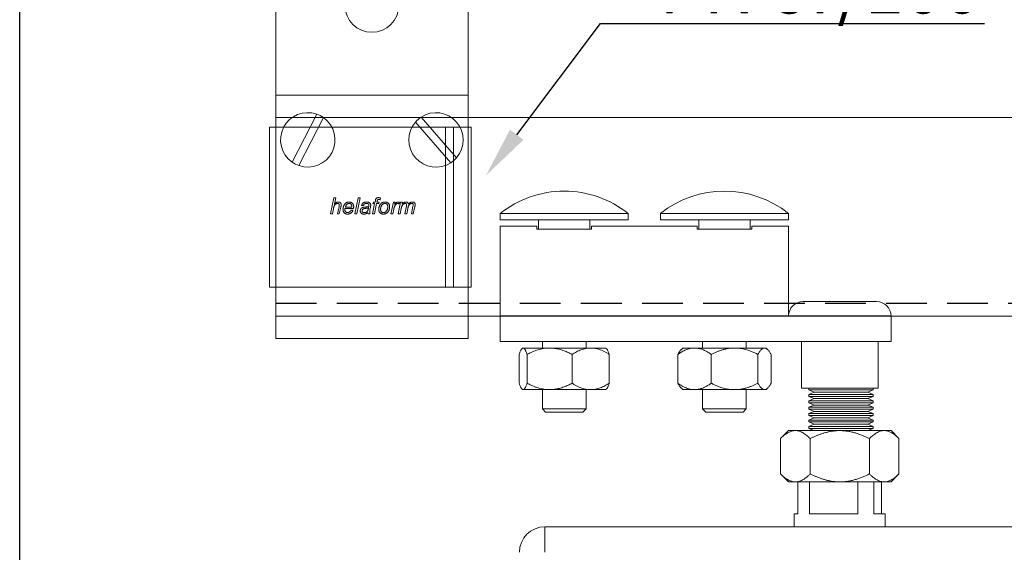
# Model space of a CAD drawing. Units: millimetres. Extents: x 29 to 967, y 30 to 683.
# Drawn here: x 29 to 183, y 517 to 600 of the extents above; entities that cross this region are included whole.
import ezdxf
from ezdxf import colors
from ezdxf.entities.mleader import LeaderData, LeaderLine
from ezdxf.math import Vec2, Vec3

# ---------------------------------------------------------------- set-up
doc = ezdxf.new("R2010")
doc.units = ezdxf.units.MM
doc.linetypes.add('DASHED2', pattern=[9.525, 6.35, -3.175])
for name, color, linetype in [('Cuts', 7, 'DASHED2'), ('Plot', 7, 'Continuous'), ('Surrounding', 7, 'Continuous')]:
    doc.layers.add(name, color=color, linetype=linetype)
doc.layers.add('Helaform', color=7, linetype='Continuous', lineweight=15)
doc.layers.add('Product names', color=7, linetype='Continuous', lineweight=15)

# ---------------------------------------------------------------- blocks, each defined once
blk = doc.blocks.new('30013 Track (side)1')
at = {"layer": 'Cuts'}
blk.add_line((-35, -13.5), (631.35, -13.5), dxfattribs=at)
at = {"layer": 'Helaform'}
for p, q in [((-35, 15.5), (636.3, 15.5)), ((-35, 15.5), (-35, -15.5)), ((631.03, -15.5), (-35, -15.5))]:
    blk.add_line(p, q, dxfattribs=at)
blk = doc.blocks.new('30070 Wall bracket (side)')
at = {"layer": 'Helaform', "color": 7, "linetype": 'Continuous', "lineweight": 15}
for p, q in [((-15, 0), (-15, -24)), ((15, 0), (-15, 0)), ((15, -24), (15, 0)), ((-15, -28), (-15, -24)), ((-15, -24), (15, -24)), ((15, -28), (15, -24)), ((-12.46, -34.47), (-8.61, -26.98)), ((-11.39, -35.02), (-7.54, -27.53)), ((7.69, -27.43), (13.21, -33.78)), ((-15, -55), (-15, -28)), ((6.79, -28.22), (12.31, -34.57)), ((15, -55), (15, -28)), ((-6.46, -42.56), (-5.95, -40.06)), ((-5.95, -40.06), (-5.65, -40.06)), ((-5.65, -40.06), (-5.85, -41.03)), ((-5.37, -42.56), (-5.13, -41.43)), ((-2.64, -42.56), (-2.13, -40.06)), ((-1.84, -40.06), (-2.35, -42.56)), ((-2.13, -40.06), (-1.84, -40.06)), ((-1.33, -41.27), (-1.62, -41.24)), ((0.11, -42.56), (0.43, -40.95)), ((0.17, -40.95), (0.24, -40.73)), ((0.43, -40.95), (0.17, -40.95)), ((0.24, -40.73), (0.49, -40.73)), ((0.73, -40.95), (0.4, -42.56)), ((0.49, -40.73), (0.54, -40.48)), ((1.07, -40.95), (0.73, -40.95)), ((0.82, -40.57), (0.78, -40.73)), ((0.78, -40.73), (1.14, -40.73)), ((1.14, -40.73), (1.07, -40.95)), ((1.35, -40.07), (1.29, -40.34)), ((2.96, -42.56), (3.35, -40.73)), ((3.35, -40.73), (3.64, -40.73)), ((3.64, -40.73), (3.55, -41.04)), ((4.12, -42.56), (4.48, -40.73)), ((4.33, -40.73), (4.21, -41.02)), ((4.48, -40.73), (4.78, -40.73)), ((4.78, -40.73), (4.71, -41.05)), ((5.14, -42.56), (5.39, -41.3)), ((6.17, -42.56), (6.41, -41.33)), ((6.71, -41.4), (6.46, -42.56)), ((-6.17, -42.56), (-6.46, -42.56)), ((-6.01, -41.78), (-6.17, -42.56)), ((-5.08, -42.56), (-5.37, -42.56)), ((-4.84, -41.49), (-5.08, -42.56)), ((-2.86, -41.72), (-4.19, -41.72)), ((-4.14, -41.5), (-3.13, -41.5)), ((-3.25, -41.95), (-2.95, -41.98)), ((-2.35, -42.56), (-2.64, -42.56)), ((-0.31, -42.56), (-0.6, -42.56)), ((-0.21, -41.51), (-0.3, -41.96)), ((0.4, -42.56), (0.11, -42.56)), ((3.26, -42.56), (2.96, -42.56)), ((3.41, -41.84), (3.26, -42.56)), ((4.41, -42.56), (4.12, -42.56)), ((4.58, -41.71), (4.41, -42.56)), ((5.44, -42.56), (5.14, -42.56)), ((5.61, -41.69), (5.44, -42.56)), ((6.46, -42.56), (6.17, -42.56)), ((-15, -62), (-15, -55)), ((15, -62), (15, -55)), ((-15, -62), (15, -62))]:
    blk.add_line(p, q, dxfattribs=at)
blk.add_circle((0, -10), 4.2, dxfattribs=at)
for centre, start, end in [((-10, -31), 70.942, 234.7102), ((-10, -31), 250.942, 54.7102), ((-10, -31), 54.7102, 70.942), ((10, -31), 122.8963, 139.1282), ((10, -31), 319.1282, 122.8963), ((10, -31), 139.1282, 302.8963), ((10, -31), 302.8963, 319.1282), ((-10, -31), 234.7102, 250.942)]:
    blk.add_arc(centre, 4.25, start, end, dxfattribs=at)
for points, knots in [([(-5.31, -40.92), (-5.34, -40.92), (-5.4, -40.92), (-5.48, -40.94), (-5.56, -40.98), (-5.64, -41.02), (-5.7, -41.07), (-5.77, -41.13), (-5.82, -41.2), (-5.86, -41.28), (-5.9, -41.37), (-5.94, -41.47), (-5.96, -41.57), (-5.99, -41.68), (-6, -41.75), (-6.01, -41.78)], [0, 0, 0, 0, 0.069995, 0.140001, 0.209994, 0.280003, 0.350006, 0.42001, 0.490016, 0.560022, 0.647991, 0.735992, 0.823992, 0.911996, 1, 1, 1, 1]), ([(-5.85, -41.03), (-5.83, -41), (-5.78, -40.96), (-5.71, -40.89), (-5.63, -40.83), (-5.55, -40.78), (-5.48, -40.74), (-5.4, -40.71), (-5.32, -40.7), (-5.27, -40.7), (-5.24, -40.7)], [0, 0, 0, 0, 0.140007, 0.280014, 0.420007, 0.559999, 0.669996, 0.780004, 0.890001, 1, 1, 1, 1]), ([(-5.08, -41.13), (-5.08, -41.11), (-5.08, -41.08), (-5.1, -41.03), (-5.13, -40.99), (-5.17, -40.96), (-5.21, -40.93), (-5.26, -40.92), (-5.3, -40.92), (-5.31, -40.92)], [0, 0, 0, 0, 0.139997, 0.280019, 0.419957, 0.559909, 0.706528, 0.853237, 1, 1, 1, 1]), ([(-5.24, -40.7), (-5.22, -40.7), (-5.18, -40.7), (-5.11, -40.71), (-5.04, -40.73), (-4.98, -40.76), (-4.93, -40.8), (-4.88, -40.84), (-4.84, -40.9), (-4.81, -40.95), (-4.8, -41.02), (-4.78, -41.08), (-4.78, -41.12), (-4.78, -41.14)], [0, 0, 0, 0, 0.093368, 0.186719, 0.280047, 0.373392, 0.466691, 0.559963, 0.647925, 0.735975, 0.82397, 0.911966, 1, 1, 1, 1]), ([(-5.13, -41.43), (-5.13, -41.41), (-5.12, -41.35), (-5.1, -41.27), (-5.09, -41.19), (-5.08, -41.15), (-5.08, -41.13)], [0, 0, 0, 0, 0.280042, 0.560073, 0.780083, 1, 1, 1, 1]), ([(-4.78, -41.14), (-4.79, -41.18), (-4.79, -41.24), (-4.81, -41.36), (-4.83, -41.44), (-4.84, -41.49)], [0, 0, 0, 0, 0.279874, 0.559921, 1, 1, 1, 1]), ([(-4.51, -41.82), (-4.5, -41.78), (-4.5, -41.69), (-4.48, -41.56), (-4.45, -41.44), (-4.41, -41.33), (-4.36, -41.23), (-4.31, -41.14), (-4.26, -41.05), (-4.19, -40.98), (-4.12, -40.9), (-4.03, -40.84), (-3.95, -40.79), (-3.85, -40.75), (-3.75, -40.72), (-3.65, -40.7), (-3.58, -40.7), (-3.55, -40.7)], [0, 0, 0, 0, 0.078394, 0.156794, 0.235198, 0.313604, 0.375218, 0.436822, 0.498435, 0.560034, 0.622893, 0.685735, 0.748595, 0.811441, 0.8743, 0.937153, 1, 1, 1, 1]), ([(-3.54, -40.92), (-3.57, -40.92), (-3.62, -40.92), (-3.7, -40.95), (-3.78, -40.98), (-3.85, -41.03), (-3.91, -41.08), (-3.97, -41.15), (-4.03, -41.22), (-4.07, -41.31), (-4.11, -41.4), (-4.13, -41.47), (-4.14, -41.5)], [0, 0, 0, 0, 0.093271, 0.186571, 0.279916, 0.373218, 0.466566, 0.559901, 0.669873, 0.779906, 0.88997, 1, 1, 1, 1]), ([(-3.55, -40.7), (-3.52, -40.7), (-3.45, -40.7), (-3.36, -40.71), (-3.27, -40.74), (-3.18, -40.78), (-3.11, -40.83), (-3.04, -40.89), (-2.98, -40.96), (-2.93, -41.03), (-2.89, -41.11), (-2.87, -41.19), (-2.85, -41.28), (-2.84, -41.36), (-2.84, -41.42), (-2.84, -41.45)], [0, 0, 0, 0, 0.080005, 0.160021, 0.240003, 0.319988, 0.399982, 0.479963, 0.559941, 0.633296, 0.706608, 0.779959, 0.8533, 0.926649, 1, 1, 1, 1]), ([(-3.13, -41.43), (-3.13, -41.4), (-3.13, -41.36), (-3.14, -41.29), (-3.15, -41.22), (-3.17, -41.16), (-3.21, -41.1), (-3.25, -41.04), (-3.3, -41), (-3.35, -40.96), (-3.41, -40.94), (-3.47, -40.92), (-3.52, -40.92), (-3.54, -40.92)], [0, 0, 0, 0, 0.09338, 0.186737, 0.280117, 0.373463, 0.466744, 0.560076, 0.648065, 0.736055, 0.824003, 0.911984, 1, 1, 1, 1]), ([(-3.13, -41.5), (-3.13, -41.48), (-3.13, -41.46), (-3.13, -41.44), (-3.13, -41.43)], [0, 0, 0, 0, 0.560004, 1, 1, 1, 1]), ([(-2.84, -41.45), (-2.84, -41.47), (-2.84, -41.53), (-2.85, -41.62), (-2.86, -41.68), (-2.86, -41.72)], [0, 0, 0, 0, 0.280154, 0.559934, 1, 1, 1, 1]), ([(-1.62, -41.24), (-1.61, -41.21), (-1.59, -41.15), (-1.54, -41.07), (-1.49, -40.99), (-1.43, -40.91), (-1.35, -40.85), (-1.27, -40.8), (-1.19, -40.76), (-1.1, -40.73), (-1.01, -40.71), (-0.92, -40.7), (-0.86, -40.7), (-0.83, -40.7)], [0, 0, 0, 0, 0.093346, 0.18668, 0.280011, 0.37333, 0.466649, 0.559963, 0.647954, 0.735956, 0.823965, 0.911988, 1, 1, 1, 1]), ([(-0.85, -40.92), (-0.87, -40.92), (-0.92, -40.92), (-0.99, -40.93), (-1.06, -40.96), (-1.13, -40.99), (-1.18, -41.03), (-1.23, -41.08), (-1.28, -41.14), (-1.31, -41.21), (-1.32, -41.25), (-1.33, -41.27)], [0, 0, 0, 0, 0.112049, 0.223948, 0.336068, 0.44797, 0.560027, 0.66998, 0.780029, 0.88998, 1, 1, 1, 1]), ([(-1.29, -41.51), (-1.26, -41.51), (-1.18, -41.5), (-1.07, -41.49), (-0.96, -41.48), (-0.85, -41.48), (-0.76, -41.47), (-0.67, -41.46), (-0.58, -41.45), (-0.52, -41.43), (-0.5, -41.42)], [0, 0, 0, 0, 0.139986, 0.280001, 0.420025, 0.560051, 0.670067, 0.780083, 0.890081, 1, 1, 1, 1]), ([(-0.54, -41.01), (-0.56, -41), (-0.59, -40.97), (-0.65, -40.95), (-0.71, -40.93), (-0.78, -40.92), (-0.82, -40.92), (-0.85, -40.92)], [0, 0, 0, 0, 0.186527, 0.373165, 0.559894, 0.779888, 1, 1, 1, 1]), ([(-0.83, -40.7), (-0.8, -40.7), (-0.73, -40.7), (-0.63, -40.71), (-0.54, -40.74), (-0.46, -40.77), (-0.39, -40.81), (-0.34, -40.84), (-0.32, -40.86)], [0, 0, 0, 0, 0.186679, 0.373369, 0.560011, 0.706634, 0.853365, 1, 1, 1, 1]), ([(-0.47, -41.19), (-0.47, -41.18), (-0.47, -41.16), (-0.48, -41.12), (-0.49, -41.08), (-0.51, -41.04), (-0.53, -41.02), (-0.54, -41.01)], [0, 0, 0, 0, 0.18697, 0.373044, 0.560288, 0.779911, 1, 1, 1, 1]), ([(-0.5, -41.42), (-0.49, -41.4), (-0.48, -41.36), (-0.47, -41.28), (-0.47, -41.23), (-0.47, -41.19)], [0, 0, 0, 0, 0.280038, 0.560072, 1, 1, 1, 1]), ([(-0.32, -40.86), (-0.31, -40.87), (-0.27, -40.9), (-0.23, -40.96), (-0.21, -41.01), (-0.19, -41.07), (-0.18, -41.12), (-0.18, -41.15), (-0.18, -41.17)], [0, 0, 0, 0, 0.186657, 0.373279, 0.559937, 0.706537, 0.853312, 1, 1, 1, 1]), ([(-0.18, -41.17), (-0.18, -41.2), (-0.18, -41.26), (-0.19, -41.38), (-0.21, -41.46), (-0.21, -41.51)], [0, 0, 0, 0, 0.279977, 0.560037, 1, 1, 1, 1]), ([(0.54, -40.48), (0.54, -40.46), (0.55, -40.42), (0.56, -40.36), (0.58, -40.31), (0.6, -40.25), (0.62, -40.2), (0.66, -40.15), (0.7, -40.11), (0.76, -40.07), (0.82, -40.05), (0.88, -40.03), (0.94, -40.02), (0.99, -40.02), (1.01, -40.02)], [0, 0, 0, 0, 0.080015, 0.160036, 0.240049, 0.320073, 0.400069, 0.479983, 0.559986, 0.647961, 0.735923, 0.823972, 0.911967, 1, 1, 1, 1]), ([(1.03, -40.31), (1.02, -40.31), (0.99, -40.31), (0.95, -40.32), (0.91, -40.34), (0.89, -40.36), (0.87, -40.4), (0.85, -40.44), (0.83, -40.5), (0.82, -40.54), (0.82, -40.57)], [0, 0, 0, 0, 0.124956, 0.249944, 0.333306, 0.416543, 0.500052, 0.666614, 0.833328, 1, 1, 1, 1]), ([(1.01, -40.02), (1.04, -40.02), (1.11, -40.03), (1.22, -40.05), (1.3, -40.06), (1.35, -40.07)], [0, 0, 0, 0, 0.279941, 0.559963, 1, 1, 1, 1]), ([(1.29, -40.34), (1.27, -40.34), (1.22, -40.33), (1.15, -40.32), (1.09, -40.31), (1.05, -40.31), (1.03, -40.31)], [0, 0, 0, 0, 0.280002, 0.56, 0.780004, 1, 1, 1, 1]), ([(1.07, -41.86), (1.07, -41.82), (1.07, -41.75), (1.08, -41.65), (1.1, -41.54), (1.13, -41.44), (1.16, -41.34), (1.2, -41.24), (1.25, -41.15), (1.31, -41.06), (1.36, -41.01), (1.38, -40.98)], [0, 0, 0, 0, 0.112007, 0.223988, 0.336003, 0.448003, 0.56, 0.669999, 0.780012, 0.889995, 1, 1, 1, 1]), ([(2.04, -40.92), (2.01, -40.92), (1.96, -40.92), (1.88, -40.94), (1.81, -40.97), (1.74, -41.01), (1.67, -41.06), (1.6, -41.13), (1.54, -41.21), (1.49, -41.29), (1.45, -41.38), (1.42, -41.47), (1.39, -41.56), (1.38, -41.65), (1.36, -41.74), (1.36, -41.8), (1.36, -41.83)], [0, 0, 0, 0, 0.062719, 0.125444, 0.188146, 0.250874, 0.313585, 0.395707, 0.477827, 0.559972, 0.633287, 0.706647, 0.779976, 0.853326, 0.926666, 1, 1, 1, 1]), ([(1.38, -40.98), (1.4, -40.96), (1.44, -40.92), (1.5, -40.87), (1.57, -40.82), (1.65, -40.78), (1.72, -40.75), (1.8, -40.72), (1.88, -40.71), (1.97, -40.7), (2.02, -40.7), (2.05, -40.7)], [0, 0, 0, 0, 0.1120107, 0.2239767, 0.3360159, 0.4479755, 0.560017, 0.669972, 0.7800274, 0.8899819, 1, 1, 1, 1]), ([(2.77, -41.45), (2.77, -41.5), (2.77, -41.58), (2.75, -41.71), (2.72, -41.84), (2.68, -41.95), (2.63, -42.06), (2.59, -42.15), (2.53, -42.23), (2.46, -42.31), (2.38, -42.38), (2.3, -42.44), (2.21, -42.49), (2.11, -42.53), (2.01, -42.56), (1.91, -42.58), (1.84, -42.59), (1.8, -42.59)], [0, 0, 0, 0, 0.078403, 0.156811, 0.235209, 0.313613, 0.375222, 0.43683, 0.498435, 0.560024, 0.622887, 0.685729, 0.748591, 0.811445, 0.874307, 0.937162, 1, 1, 1, 1]), ([(2.48, -41.45), (2.48, -41.42), (2.48, -41.37), (2.47, -41.3), (2.45, -41.23), (2.43, -41.16), (2.39, -41.1), (2.35, -41.05), (2.29, -41), (2.24, -40.96), (2.17, -40.94), (2.11, -40.92), (2.06, -40.92), (2.04, -40.92)], [0, 0, 0, 0, 0.093365, 0.18676, 0.280073, 0.373395, 0.466765, 0.560071, 0.648059, 0.736063, 0.824004, 0.911998, 1, 1, 1, 1]), ([(2.05, -40.7), (2.08, -40.7), (2.14, -40.7), (2.24, -40.71), (2.33, -40.74), (2.41, -40.78), (2.49, -40.83), (2.56, -40.89), (2.63, -40.96), (2.67, -41.04), (2.71, -41.11), (2.74, -41.2), (2.76, -41.28), (2.77, -41.37), (2.77, -41.42), (2.77, -41.45)], [0, 0, 0, 0, 0.080004, 0.160024, 0.239999, 0.31999, 0.399985, 0.479961, 0.559947, 0.63329, 0.706623, 0.779957, 0.853302, 0.926651, 1, 1, 1, 1]), ([(2.43, -41.78), (2.44, -41.75), (2.45, -41.69), (2.47, -41.6), (2.48, -41.52), (2.48, -41.47), (2.48, -41.45)], [0, 0, 0, 0, 0.279986, 0.560012, 0.779984, 1, 1, 1, 1]), ([(4.03, -40.92), (4.01, -40.92), (3.97, -40.92), (3.92, -40.94), (3.86, -40.97), (3.82, -41.01), (3.76, -41.05), (3.7, -41.11), (3.64, -41.19), (3.59, -41.28), (3.54, -41.38), (3.5, -41.49), (3.46, -41.61), (3.43, -41.72), (3.42, -41.8), (3.41, -41.84)], [0, 0, 0, 0, 0.049941, 0.09995, 0.14994, 0.199943, 0.249948, 0.333278, 0.416592, 0.499924, 0.599932, 0.699945, 0.799964, 0.899979, 1, 1, 1, 1]), ([(3.55, -41.04), (3.57, -41.02), (3.61, -40.97), (3.68, -40.9), (3.75, -40.84), (3.82, -40.79), (3.88, -40.75), (3.93, -40.73), (3.99, -40.71), (4.05, -40.7), (4.09, -40.7), (4.11, -40.7)], [0, 0, 0, 0, 0.139994, 0.279977, 0.41997, 0.559941, 0.647964, 0.735959, 0.824012, 0.911979, 1, 1, 1, 1]), ([(4.21, -41.02), (4.19, -41), (4.17, -40.97), (4.12, -40.94), (4.08, -40.92), (4.05, -40.92), (4.03, -40.92)], [0, 0, 0, 0, 0.280033, 0.560011, 0.779906, 1, 1, 1, 1]), ([(4.11, -40.7), (4.13, -40.7), (4.17, -40.7), (4.25, -40.71), (4.3, -40.72), (4.33, -40.73)], [0, 0, 0, 0, 0.279965, 0.560033, 1, 1, 1, 1]), ([(5.22, -40.92), (5.2, -40.92), (5.15, -40.93), (5.07, -40.95), (5, -40.98), (4.93, -41.02), (4.87, -41.07), (4.82, -41.12), (4.77, -41.18), (4.73, -41.25), (4.69, -41.33), (4.65, -41.42), (4.62, -41.52), (4.6, -41.61), (4.59, -41.67), (4.58, -41.71)], [0, 0, 0, 0, 0.069965, 0.139982, 0.209984, 0.279982, 0.350004, 0.420003, 0.490022, 0.560039, 0.648008, 0.735999, 0.823998, 0.911995, 1, 1, 1, 1]), ([(4.71, -41.05), (4.73, -41.03), (4.76, -40.99), (4.82, -40.93), (4.87, -40.88), (4.93, -40.83), (5, -40.78), (5.07, -40.74), (5.14, -40.72), (5.22, -40.7), (5.27, -40.7), (5.3, -40.7)], [0, 0, 0, 0, 0.11201, 0.224025, 0.336028, 0.448023, 0.559967, 0.669992, 0.779975, 0.889994, 1, 1, 1, 1]), ([(5.42, -41.12), (5.42, -41.11), (5.42, -41.08), (5.4, -41.04), (5.38, -41), (5.35, -40.96), (5.31, -40.94), (5.27, -40.92), (5.24, -40.92), (5.22, -40.92)], [0, 0, 0, 0, 0.140067, 0.280099, 0.420043, 0.560127, 0.70663, 0.853327, 1, 1, 1, 1]), ([(5.3, -40.7), (5.32, -40.7), (5.36, -40.7), (5.43, -40.71), (5.49, -40.73), (5.55, -40.77), (5.6, -40.81), (5.64, -40.86), (5.68, -40.91), (5.7, -40.97), (5.71, -41.01), (5.72, -41.03)], [0, 0, 0, 0, 0.11202, 0.223982, 0.335998, 0.447998, 0.560005, 0.669969, 0.780042, 0.889963, 1, 1, 1, 1]), ([(5.39, -41.3), (5.4, -41.27), (5.41, -41.22), (5.42, -41.16), (5.42, -41.14), (5.42, -41.12)], [0, 0, 0, 0, 0.559963, 0.780042, 1, 1, 1, 1]), ([(6.23, -40.92), (6.21, -40.92), (6.15, -40.93), (6.07, -40.95), (5.99, -40.99), (5.92, -41.04), (5.85, -41.1), (5.8, -41.16), (5.75, -41.24), (5.71, -41.32), (5.68, -41.41), (5.65, -41.5), (5.63, -41.59), (5.62, -41.65), (5.61, -41.69)], [0, 0, 0, 0, 0.079951, 0.159968, 0.239955, 0.319983, 0.399968, 0.479987, 0.559988, 0.647957, 0.73596, 0.823972, 0.911987, 1, 1, 1, 1]), ([(5.72, -41.03), (5.74, -41.01), (5.78, -40.96), (5.85, -40.89), (5.93, -40.82), (6.01, -40.77), (6.08, -40.74), (6.16, -40.71), (6.23, -40.7), (6.29, -40.7), (6.31, -40.7)], [0, 0, 0, 0, 0.140005, 0.280002, 0.419994, 0.559978, 0.669973, 0.780001, 0.889986, 1, 1, 1, 1]), ([(6.44, -41.12), (6.44, -41.1), (6.44, -41.07), (6.43, -41.03), (6.4, -40.99), (6.37, -40.96), (6.33, -40.93), (6.28, -40.92), (6.25, -40.92), (6.23, -40.92)], [0, 0, 0, 0, 0.14007, 0.280025, 0.420027, 0.559956, 0.706566, 0.853252, 1, 1, 1, 1]), ([(6.31, -40.7), (6.33, -40.7), (6.38, -40.7), (6.44, -40.71), (6.51, -40.72), (6.57, -40.75), (6.62, -40.79), (6.67, -40.84), (6.7, -40.89), (6.73, -40.95), (6.74, -41.01), (6.75, -41.07), (6.75, -41.11), (6.75, -41.13)], [0, 0, 0, 0, 0.093378, 0.186728, 0.280073, 0.373338, 0.466624, 0.559963, 0.647958, 0.735929, 0.823926, 0.911981, 1, 1, 1, 1]), ([(6.41, -41.33), (6.42, -41.29), (6.43, -41.24), (6.44, -41.16), (6.44, -41.13), (6.44, -41.12)], [0, 0, 0, 0, 0.559967, 0.78003, 1, 1, 1, 1]), ([(6.75, -41.13), (6.75, -41.16), (6.75, -41.21), (6.73, -41.3), (6.72, -41.36), (6.71, -41.4)], [0, 0, 0, 0, 0.279918, 0.559988, 1, 1, 1, 1]), ([(-3.8, -42.59), (-3.83, -42.59), (-3.89, -42.58), (-3.98, -42.57), (-4.07, -42.54), (-4.16, -42.5), (-4.24, -42.45), (-4.31, -42.39), (-4.37, -42.31), (-4.41, -42.24), (-4.45, -42.16), (-4.47, -42.08), (-4.49, -41.99), (-4.5, -41.91), (-4.5, -41.85), (-4.51, -41.82)], [0, 0, 0, 0, 0.079999, 0.159991, 0.239988, 0.31998, 0.399983, 0.479966, 0.559967, 0.633298, 0.706653, 0.779972, 0.853347, 0.926647, 1, 1, 1, 1]), ([(-4.19, -41.72), (-4.19, -41.73), (-4.2, -41.75), (-4.21, -41.77), (-4.22, -41.8), (-4.22, -41.81), (-4.22, -41.82)], [0, 0, 0, 0, 0.280006, 0.559984, 0.780013, 1, 1, 1, 1]), ([(-4.22, -41.82), (-4.22, -41.84), (-4.22, -41.89), (-4.21, -41.96), (-4.2, -42.03), (-4.17, -42.1), (-4.14, -42.17), (-4.1, -42.22), (-4.05, -42.27), (-4, -42.31), (-3.94, -42.34), (-3.87, -42.36), (-3.83, -42.36), (-3.81, -42.36)], [0, 0, 0, 0, 0.093378, 0.186757, 0.280128, 0.37347, 0.466819, 0.56011, 0.64809, 0.736098, 0.824042, 0.912021, 1, 1, 1, 1]), ([(-3.81, -42.36), (-3.78, -42.36), (-3.72, -42.36), (-3.64, -42.34), (-3.57, -42.3), (-3.5, -42.26), (-3.43, -42.21), (-3.37, -42.15), (-3.32, -42.09), (-3.28, -42.02), (-3.26, -41.97), (-3.25, -41.95)], [0, 0, 0, 0, 0.112008, 0.224043, 0.336062, 0.448085, 0.56003, 0.670015, 0.780018, 0.890017, 1, 1, 1, 1]), ([(-2.95, -41.98), (-2.96, -42.01), (-2.98, -42.08), (-3.04, -42.17), (-3.1, -42.25), (-3.17, -42.33), (-3.25, -42.4), (-3.33, -42.46), (-3.42, -42.51), (-3.51, -42.54), (-3.6, -42.57), (-3.7, -42.58), (-3.76, -42.59), (-3.8, -42.59)], [0, 0, 0, 0, 0.09328, 0.186612, 0.279934, 0.373283, 0.466631, 0.559956, 0.647963, 0.735966, 0.823976, 0.911984, 1, 1, 1, 1]), ([(-1.81, -42.07), (-1.81, -42.04), (-1.81, -41.99), (-1.79, -41.91), (-1.77, -41.84), (-1.73, -41.77), (-1.68, -41.71), (-1.63, -41.66), (-1.57, -41.61), (-1.5, -41.58), (-1.44, -41.55), (-1.37, -41.53), (-1.32, -41.52), (-1.29, -41.51)], [0, 0, 0, 0, 0.093333, 0.186693, 0.279973, 0.373318, 0.466646, 0.559957, 0.647958, 0.735961, 0.823978, 0.911979, 1, 1, 1, 1]), ([(-1.25, -42.59), (-1.28, -42.59), (-1.33, -42.59), (-1.41, -42.57), (-1.49, -42.55), (-1.56, -42.52), (-1.63, -42.47), (-1.69, -42.42), (-1.73, -42.35), (-1.77, -42.29), (-1.8, -42.22), (-1.81, -42.14), (-1.81, -42.09), (-1.81, -42.07)], [0, 0, 0, 0, 0.093369, 0.186706, 0.280044, 0.373378, 0.466696, 0.560003, 0.648004, 0.735977, 0.823973, 0.911981, 1, 1, 1, 1]), ([(-0.92, -41.68), (-0.95, -41.69), (-1, -41.69), (-1.08, -41.7), (-1.16, -41.71), (-1.23, -41.73), (-1.3, -41.75), (-1.36, -41.77), (-1.4, -41.8), (-1.44, -41.83), (-1.47, -41.87), (-1.49, -41.91), (-1.51, -41.96), (-1.52, -42), (-1.52, -42.04), (-1.52, -42.05)], [0, 0, 0, 0, 0.100002, 0.200012, 0.300009, 0.4, 0.499956, 0.562463, 0.624979, 0.687488, 0.749991, 0.812497, 0.874996, 0.937496, 1, 1, 1, 1]), ([(-1.52, -42.05), (-1.52, -42.07), (-1.52, -42.11), (-1.51, -42.17), (-1.48, -42.22), (-1.44, -42.27), (-1.4, -42.31), (-1.34, -42.33), (-1.29, -42.35), (-1.23, -42.36), (-1.19, -42.36), (-1.17, -42.36)], [0, 0, 0, 0, 0.112024, 0.223948, 0.335972, 0.447924, 0.55998, 0.669901, 0.780053, 0.88993, 1, 1, 1, 1]), ([(-0.63, -42.33), (-0.65, -42.35), (-0.7, -42.39), (-0.78, -42.45), (-0.87, -42.5), (-0.95, -42.53), (-1.03, -42.56), (-1.1, -42.58), (-1.18, -42.59), (-1.23, -42.59), (-1.25, -42.59)], [0, 0, 0, 0, 0.140005, 0.280003, 0.419996, 0.559984, 0.669971, 0.780003, 0.889984, 1, 1, 1, 1]), ([(-1.17, -42.36), (-1.14, -42.36), (-1.09, -42.36), (-1, -42.34), (-0.92, -42.31), (-0.84, -42.26), (-0.77, -42.21), (-0.71, -42.15), (-0.66, -42.07), (-0.62, -41.99), (-0.59, -41.9), (-0.57, -41.8), (-0.55, -41.71), (-0.54, -41.65), (-0.53, -41.61)], [0, 0, 0, 0, 0.079998, 0.159997, 0.240013, 0.319998, 0.400027, 0.479991, 0.560016, 0.647972, 0.73597, 0.823979, 0.91199, 1, 1, 1, 1]), ([(-0.53, -41.61), (-0.56, -41.62), (-0.6, -41.64), (-0.67, -41.66), (-0.78, -41.67), (-0.86, -41.68), (-0.92, -41.68)], [0, 0, 0, 0, 0.186655, 0.373331, 0.559984, 1, 1, 1, 1]), ([(-0.6, -42.56), (-0.6, -42.53), (-0.61, -42.49), (-0.62, -42.42), (-0.62, -42.36), (-0.63, -42.33)], [0, 0, 0, 0, 0.2799825, 0.5600202, 1, 1, 1, 1]), ([(-0.3, -41.96), (-0.3, -41.99), (-0.32, -42.06), (-0.33, -42.15), (-0.34, -42.23), (-0.34, -42.28), (-0.34, -42.31)], [0, 0, 0, 0, 0.280002, 0.559998, 0.780009, 1, 1, 1, 1]), ([(-0.34, -42.31), (-0.34, -42.33), (-0.34, -42.38), (-0.33, -42.46), (-0.31, -42.52), (-0.31, -42.56)], [0, 0, 0, 0, 0.279939, 0.560033, 1, 1, 1, 1]), ([(1.8, -42.59), (1.77, -42.59), (1.71, -42.58), (1.62, -42.57), (1.53, -42.55), (1.44, -42.51), (1.36, -42.46), (1.29, -42.41), (1.23, -42.34), (1.17, -42.27), (1.14, -42.19), (1.11, -42.11), (1.08, -42.03), (1.07, -41.94), (1.07, -41.89), (1.07, -41.86)], [0, 0, 0, 0, 0.080007, 0.159987, 0.24, 0.319992, 0.399988, 0.479992, 0.559969, 0.63331, 0.706656, 0.779972, 0.85335, 0.926645, 1, 1, 1, 1]), ([(1.36, -41.83), (1.36, -41.86), (1.36, -41.91), (1.37, -41.98), (1.39, -42.05), (1.41, -42.12), (1.45, -42.18), (1.49, -42.24), (1.54, -42.28), (1.6, -42.32), (1.67, -42.35), (1.73, -42.36), (1.78, -42.36), (1.8, -42.36)], [0, 0, 0, 0, 0.093369, 0.186754, 0.280094, 0.373436, 0.46674, 0.560032, 0.648058, 0.736024, 0.823995, 0.91201, 1, 1, 1, 1]), ([(1.8, -42.36), (1.83, -42.36), (1.89, -42.36), (1.97, -42.34), (2.05, -42.3), (2.12, -42.26), (2.19, -42.2), (2.25, -42.13), (2.31, -42.05), (2.36, -41.97), (2.4, -41.87), (2.42, -41.81), (2.43, -41.78)], [0, 0, 0, 0, 0.0932959, 0.1866119, 0.2798998, 0.373221, 0.4665367, 0.5598697, 0.6698707, 0.7799221, 0.8899348, 1, 1, 1, 1])]:
    blk.add_open_spline(points, degree=3, knots=knots, dxfattribs=at)
blk = doc.blocks.new('40106 Pivot set (side)')
at = {"layer": 'Helaform', "color": 7, "linetype": 'Continuous', "lineweight": 15}
for p, q in [((72.04, 568.01), (72.04, 567.02)), ((72.04, 568.01), (92.04, 568.01)), ((72.04, 567.02), (92.04, 567.02)), ((78.04, 565.57), (78.04, 567.02)), ((86.04, 565.57), (86.04, 567.02)), ((92.04, 567.02), (92.04, 568.01)), ((97.04, 568.01), (97.04, 567.02)), ((97.04, 568.01), (117.04, 568.01)), ((97.04, 567.02), (117.04, 567.02)), ((103.04, 565.57), (103.04, 567.02)), ((111.04, 565.57), (111.04, 567.02)), ((117.04, 567.02), (117.04, 568.01)), ((77.79, 566.02), (72.04, 566.02)), ((72.04, 566.02), (72.04, 565.68)), ((72.04, 565.68), (72.04, 564.45)), ((77.79, 565.68), (77.79, 566.02)), ((77.79, 565.57), (77.79, 565.68)), ((86.29, 565.57), (77.79, 565.57)), ((102.79, 566.02), (86.29, 566.02)), ((86.29, 566.02), (86.29, 565.68)), ((86.29, 565.68), (86.29, 565.57)), ((102.79, 565.68), (102.79, 566.02)), ((102.79, 565.57), (102.79, 565.68)), ((111.29, 565.57), (102.79, 565.57)), ((117.04, 566.02), (111.29, 566.02)), ((111.29, 566.02), (111.29, 565.68)), ((111.29, 565.68), (111.29, 565.57)), ((117.04, 566.02), (117.04, 565.68)), ((117.04, 565.68), (117.04, 564.45)), ((72.04, 564.45), (72.04, 560.52)), ((117.04, 564.45), (117.04, 560.52)), ((72.04, 560.52), (72.04, 552.02)), ((117.04, 560.52), (117.04, 552.02)), ((125.04, 554.27), (119.29, 554.27)), ((130.79, 554.27), (125.04, 554.27)), ((72.04, 552.02), (133.04, 552.02)), ((72.04, 552.02), (72.04, 548.02)), ((133.04, 552.02), (133.04, 548.02)), ((72.04, 548.02), (133.04, 548.02)), ((75.54, 547.02), (75.45, 546.93)), ((75.54, 547.02), (75.63, 547.02)), ((75.63, 547.02), (79.75, 547.02)), ((78.64, 548.02), (78.64, 547.02)), ((79.75, 547.02), (86.17, 547.02)), ((85.44, 547.02), (85.44, 548.02)), ((86.17, 547.02), (88.54, 547.02)), ((88.63, 546.93), (88.54, 547.02)), ((100.54, 547.02), (100.28, 546.76)), ((100.54, 547.02), (102.37, 547.02)), ((102.37, 547.02), (108.62, 547.02)), ((103.64, 548.02), (103.64, 547.02)), ((108.62, 547.02), (113.29, 547.02)), ((110.44, 547.02), (110.44, 548.02)), ((113.29, 547.02), (113.54, 547.02)), ((113.8, 546.76), (113.54, 547.02)), ((119.04, 548.02), (119.04, 540.77)), ((131.04, 540.77), (131.04, 548.02)), ((75.01, 541.52), (75.01, 546.01)), ((76.24, 541.52), (76.24, 546.01)), ((83.27, 541.52), (83.27, 546.01)), ((89.07, 541.52), (89.07, 546.01)), ((99.76, 541.52), (99.76, 546.01)), ((104.98, 541.52), (104.98, 546.01)), ((112.26, 541.52), (112.26, 546.01)), ((114.32, 541.52), (114.32, 546.01)), ((100.28, 540.78), (100.54, 540.52)), ((113.54, 540.52), (113.8, 540.78)), ((120.23, 540.77), (120.23, 540.47)), ((130.23, 540.47), (130.23, 540.77)), ((75.45, 540.61), (75.54, 540.52)), ((75.54, 540.52), (75.63, 540.52)), ((75.63, 540.52), (79.75, 540.52)), ((78.64, 540.52), (78.64, 537.52)), ((79.75, 540.52), (86.17, 540.52)), ((85.44, 537.52), (85.44, 540.52)), ((86.17, 540.52), (88.54, 540.52)), ((88.54, 540.52), (88.63, 540.61)), ((100.54, 540.52), (102.37, 540.52)), ((102.37, 540.52), (108.62, 540.52)), ((103.64, 540.52), (103.64, 537.52)), ((108.62, 540.52), (113.29, 540.52)), ((110.44, 537.52), (110.44, 540.52)), ((113.29, 540.52), (113.54, 540.52)), ((120.23, 540.47), (121.03, 540.12)), ((120.23, 540.47), (130.23, 540.47)), ((121.03, 540.12), (120.23, 539.77)), ((120.23, 539.77), (120.23, 539.47)), ((120.23, 539.77), (130.23, 539.77)), ((120.23, 539.47), (121.03, 539.12)), ((120.23, 539.47), (130.23, 539.47)), ((121.03, 540.12), (129.43, 540.12)), ((129.43, 540.12), (130.23, 540.47)), ((130.23, 539.77), (129.43, 540.12)), ((129.43, 539.12), (130.23, 539.47)), ((130.23, 539.47), (130.23, 539.77)), ((121.03, 539.12), (120.23, 538.77)), ((120.23, 538.77), (120.23, 538.47)), ((120.23, 538.77), (130.23, 538.77)), ((120.23, 538.47), (121.03, 538.12)), ((120.23, 538.47), (130.23, 538.47)), ((121.03, 538.12), (120.23, 537.77)), ((120.23, 537.77), (120.23, 537.47)), ((120.23, 537.77), (130.23, 537.77)), ((121.03, 539.12), (129.43, 539.12)), ((121.03, 538.12), (129.43, 538.12)), ((130.23, 538.77), (129.43, 539.12)), ((129.43, 538.12), (130.23, 538.47)), ((130.23, 537.77), (129.43, 538.12)), ((130.23, 538.47), (130.23, 538.77)), ((130.23, 537.47), (130.23, 537.77)), ((78.64, 537.52), (79.14, 537.02)), ((78.64, 537.52), (82.04, 537.52)), ((82.04, 537.02), (79.14, 537.02)), ((82.04, 537.52), (85.44, 537.52)), ((84.94, 537.02), (82.04, 537.02)), ((84.94, 537.02), (85.44, 537.52)), ((103.64, 537.52), (104.14, 537.02)), ((103.64, 537.52), (110.44, 537.52)), ((109.94, 537.02), (104.14, 537.02)), ((109.94, 537.02), (110.44, 537.52)), ((120.23, 537.47), (121.03, 537.12)), ((120.23, 537.47), (130.23, 537.47)), ((121.03, 537.12), (120.23, 536.77)), ((120.23, 536.77), (120.23, 536.47)), ((120.23, 536.77), (130.23, 536.77)), ((120.23, 536.47), (121.03, 536.12)), ((120.23, 536.47), (130.23, 536.47)), ((121.03, 537.12), (129.43, 537.12)), ((129.43, 537.12), (130.23, 537.47)), ((130.23, 536.77), (129.43, 537.12)), ((129.43, 536.12), (130.23, 536.47)), ((130.23, 536.47), (130.23, 536.77)), ((121.03, 536.12), (120.23, 535.77)), ((120.23, 535.77), (120.23, 535.47)), ((120.23, 535.77), (130.23, 535.77)), ((120.23, 535.47), (121.03, 535.12)), ((120.23, 535.47), (130.23, 535.47)), ((120.23, 535.47), (130.23, 535.47)), ((121.03, 535.12), (120.23, 534.77)), ((120.23, 534.77), (120.23, 534.47)), ((120.23, 534.77), (130.23, 534.77)), ((121.03, 536.12), (129.43, 536.12)), ((121.03, 535.12), (129.43, 535.12)), ((130.23, 535.77), (129.43, 536.12)), ((129.43, 535.12), (130.23, 535.47)), ((130.23, 534.77), (129.43, 535.12)), ((130.23, 535.47), (130.23, 535.77)), ((130.23, 534.47), (130.23, 534.77)), ((117.04, 534.12), (115.8, 532.88)), ((117.04, 534.12), (118.11, 534.12)), ((118.11, 534.12), (125.04, 534.12)), ((120.23, 534.47), (121.03, 534.12)), ((120.23, 534.47), (130.23, 534.47)), ((121.03, 534.12), (129.43, 534.12)), ((125.04, 534.12), (131.96, 534.12)), ((129.43, 534.12), (130.23, 534.47)), ((131.96, 534.12), (133.04, 534.12)), ((134.27, 532.88), (133.04, 534.12)), ((115.8, 527.36), (115.8, 532.88)), ((120.42, 527.36), (120.42, 532.88)), ((129.66, 527.36), (129.66, 532.88)), ((134.27, 527.36), (134.27, 532.88)), ((115.8, 527.36), (117.04, 526.12)), ((133.04, 526.12), (134.27, 527.36)), ((117.04, 526.12), (118.11, 526.12)), ((118.11, 526.12), (125.04, 526.12)), ((118.51, 521.12), (118.51, 526.12)), ((120.33, 521.12), (120.33, 526.12)), ((125.04, 526.12), (131.96, 526.12)), ((127.83, 521.12), (127.83, 526.12)), ((130.36, 521.12), (130.36, 526.12)), ((131.56, 521.12), (131.56, 526.12)), ((131.96, 526.12), (133.04, 526.12)), ((117.94, 521.12), (117.94, 519.12)), ((117.94, 521.12), (118.51, 521.12)), ((120.33, 521.12), (127.83, 521.12)), ((130.36, 521.12), (132.14, 521.12)), ((132.14, 519.12), (132.14, 521.12)), ((79.04, 515.12), (79.04, 519.12)), ((79.04, 519.12), (182.54, 519.12))]:
    blk.add_line(p, q, dxfattribs=at)
at = {"layer": 'Helaform'}
blk.add_line((119.04, 540.77), (131.04, 540.77), dxfattribs=at)
at = {"layer": 'Helaform', "color": 7, "linetype": 'Continuous', "lineweight": 15}
for centre, radius, start, end in [((82.04, 555.52), 16, 90, 128.6822), ((82.04, 555.52), 16, 51.3178, 90), ((107.04, 555.52), 16, 51.3178, 128.6822), ((119.29, 552.02), 2.25, 90, 180), ((130.79, 552.02), 2.25, 0, 90), ((79.04, 515.12), 4, 90, 180)]:
    blk.add_arc(centre, radius, start, end, dxfattribs=at)
for points, knots in [([(75.01, 546.01), (75.04, 546.1), (75.1, 546.26), (75.18, 546.48), (75.26, 546.65), (75.34, 546.79), (75.41, 546.89), (75.48, 546.96), (75.55, 547.01), (75.6, 547.02), (75.63, 547.02)], [0, 0, 0, 0, 0.144061, 0.288187, 0.43218, 0.544, 0.656009, 0.767965, 0.879714, 1, 1, 1, 1]), ([(75.63, 547.02), (75.65, 547.02), (75.71, 547.01), (75.79, 546.95), (75.87, 546.86), (75.95, 546.74), (76.02, 546.59), (76.1, 546.42), (76.17, 546.23), (76.22, 546.08), (76.24, 546.01)], [0, 0, 0, 0, 0.124813, 0.249633, 0.377031, 0.504443, 0.627767, 0.751104, 0.875547, 1, 1, 1, 1]), ([(76.24, 546.01), (76.35, 546.07), (76.57, 546.19), (76.93, 546.36), (77.32, 546.52), (77.74, 546.68), (78.17, 546.81), (78.61, 546.91), (79.06, 546.98), (79.45, 547.02), (79.68, 547.02), (79.75, 547.02)], [0, 0, 0, 0, 0.099792, 0.199679, 0.320505, 0.441389, 0.562171, 0.686766, 0.811491, 0.936042, 1, 1, 1, 1]), ([(79.75, 547.02), (79.88, 547.02), (80.13, 547.01), (80.51, 546.97), (80.89, 546.91), (81.27, 546.83), (81.64, 546.72), (82, 546.59), (82.33, 546.46), (82.75, 546.28), (83.06, 546.12), (83.27, 546.01)], [0, 0, 0, 0, 0.10306, 0.20622, 0.309294, 0.415487, 0.521765, 0.627986, 0.72079, 0.813597, 1, 1, 1, 1]), ([(86.17, 547.02), (86.04, 547.02), (85.79, 547.01), (85.41, 546.95), (85.03, 546.86), (84.66, 546.74), (84.3, 546.59), (83.95, 546.42), (83.61, 546.23), (83.38, 546.08), (83.27, 546.01)], [0, 0, 0, 0, 0.124813, 0.249634, 0.377031, 0.504444, 0.627767, 0.751104, 0.875547, 1, 1, 1, 1]), ([(89.07, 546.01), (88.94, 546.1), (88.67, 546.26), (88.27, 546.48), (87.89, 546.65), (87.53, 546.79), (87.2, 546.89), (86.87, 546.96), (86.52, 547.01), (86.29, 547.02), (86.17, 547.02)], [0, 0, 0, 0, 0.144061, 0.288187, 0.43218, 0.544, 0.656009, 0.767965, 0.879714, 1, 1, 1, 1]), ([(89.07, 546.01), (89.04, 546.1), (88.98, 546.26), (88.9, 546.48), (88.82, 546.65), (88.74, 546.79), (88.68, 546.88), (88.64, 546.91), (88.63, 546.93)], [0, 0, 0, 0, 0.198983, 0.398055, 0.596944, 0.751395, 0.906104, 1, 1, 1, 1]), ([(99.76, 546.01), (99.84, 546.07), (100, 546.19), (100.27, 546.36), (100.56, 546.52), (100.87, 546.68), (101.19, 546.81), (101.52, 546.91), (101.86, 546.98), (102.14, 547.02), (102.31, 547.02), (102.37, 547.02)], [0, 0, 0, 0, 0.099792, 0.199678, 0.320504, 0.441389, 0.562171, 0.686766, 0.811491, 0.936042, 1, 1, 1, 1]), ([(102.37, 547.02), (102.46, 547.02), (102.65, 547.01), (102.93, 546.97), (103.21, 546.91), (103.49, 546.83), (103.77, 546.72), (104.04, 546.59), (104.29, 546.46), (104.6, 546.28), (104.83, 546.12), (104.98, 546.01)], [0, 0, 0, 0, 0.10306, 0.20622, 0.309294, 0.415487, 0.521765, 0.627987, 0.72079, 0.813597, 1, 1, 1, 1]), ([(108.62, 547.02), (108.46, 547.02), (108.15, 547.01), (107.67, 546.95), (107.2, 546.86), (106.73, 546.74), (106.28, 546.59), (105.84, 546.42), (105.41, 546.23), (105.12, 546.08), (104.98, 546.01)], [0, 0, 0, 0, 0.124813, 0.249634, 0.37703, 0.504444, 0.627767, 0.751104, 0.875547, 1, 1, 1, 1]), ([(112.26, 546.01), (112.1, 546.1), (111.77, 546.26), (111.26, 546.48), (110.78, 546.65), (110.34, 546.79), (109.92, 546.89), (109.5, 546.96), (109.07, 547.01), (108.77, 547.02), (108.62, 547.02)], [0, 0, 0, 0, 0.144061, 0.288187, 0.43218, 0.544, 0.656008, 0.767965, 0.879714, 1, 1, 1, 1]), ([(112.26, 546.01), (112.31, 546.1), (112.4, 546.26), (112.54, 546.48), (112.68, 546.65), (112.81, 546.79), (112.92, 546.89), (113.04, 546.96), (113.16, 547.01), (113.25, 547.02), (113.29, 547.02)], [0, 0, 0, 0, 0.144061, 0.288187, 0.43218, 0.544, 0.656009, 0.767965, 0.879714, 1, 1, 1, 1]), ([(113.29, 547.02), (113.34, 547.02), (113.43, 547.01), (113.56, 546.95), (113.69, 546.86), (113.83, 546.74), (113.95, 546.59), (114.08, 546.42), (114.2, 546.23), (114.28, 546.08), (114.32, 546.01)], [0, 0, 0, 0, 0.124813, 0.249633, 0.377031, 0.504444, 0.627767, 0.751104, 0.875547, 1, 1, 1, 1]), ([(100.28, 546.76), (100.27, 546.75), (100.22, 546.7), (100.13, 546.59), (100, 546.42), (99.88, 546.23), (99.8, 546.08), (99.76, 546.01)], [0, 0, 0, 0, 0.047904, 0.284841, 0.521803, 0.760892, 1, 1, 1, 1]), ([(75.63, 540.52), (75.6, 540.52), (75.55, 540.53), (75.47, 540.59), (75.39, 540.68), (75.31, 540.8), (75.23, 540.95), (75.16, 541.12), (75.09, 541.31), (75.04, 541.45), (75.01, 541.52)], [0, 0, 0, 0, 0.124813, 0.249634, 0.37703, 0.504445, 0.627768, 0.751104, 0.875547, 1, 1, 1, 1]), ([(76.24, 541.52), (76.21, 541.44), (76.16, 541.28), (76.07, 541.06), (75.99, 540.89), (75.92, 540.75), (75.85, 540.65), (75.78, 540.58), (75.7, 540.53), (75.65, 540.52), (75.63, 540.52)], [0, 0, 0, 0, 0.144062, 0.288186, 0.43218, 0.544, 0.656009, 0.767965, 0.879714, 1, 1, 1, 1]), ([(79.75, 540.52), (79.68, 540.52), (79.45, 540.52), (79.08, 540.55), (78.64, 540.62), (78.2, 540.72), (77.77, 540.85), (77.33, 541.01), (76.93, 541.18), (76.57, 541.35), (76.35, 541.47), (76.24, 541.52)], [0, 0, 0, 0, 0.063958, 0.18442, 0.305039, 0.425538, 0.550412, 0.675399, 0.800322, 0.90011, 1, 1, 1, 1]), ([(83.27, 541.52), (83.06, 541.42), (82.76, 541.26), (82.33, 541.08), (82, 540.95), (81.65, 540.82), (81.29, 540.72), (80.91, 540.63), (80.53, 540.57), (80.14, 540.53), (79.88, 540.52), (79.75, 540.52)], [0, 0, 0, 0, 0.185633, 0.278825, 0.372014, 0.475252, 0.578542, 0.681754, 0.78781, 0.89396, 1, 1, 1, 1]), ([(83.27, 541.52), (83.4, 541.44), (83.66, 541.28), (84.06, 541.06), (84.44, 540.89), (84.8, 540.75), (85.13, 540.65), (85.47, 540.58), (85.81, 540.53), (86.05, 540.52), (86.17, 540.52)], [0, 0, 0, 0, 0.144061, 0.288186, 0.43218, 0.544, 0.656008, 0.767965, 0.879714, 1, 1, 1, 1]), ([(86.17, 540.52), (86.29, 540.52), (86.55, 540.53), (86.92, 540.59), (87.3, 540.68), (87.67, 540.8), (88.03, 540.95), (88.38, 541.12), (88.73, 541.31), (88.95, 541.45), (89.07, 541.52)], [0, 0, 0, 0, 0.124813, 0.249634, 0.37703, 0.504444, 0.627767, 0.751104, 0.875548, 1, 1, 1, 1]), ([(88.63, 540.61), (88.65, 540.63), (88.7, 540.68), (88.77, 540.8), (88.85, 540.95), (88.92, 541.12), (88.99, 541.31), (89.04, 541.45), (89.07, 541.52)], [0, 0, 0, 0, 0.1395723, 0.3155522, 0.4858821, 0.6562316, 0.8281096, 1, 1, 1, 1]), ([(102.37, 540.52), (102.31, 540.52), (102.14, 540.52), (101.87, 540.55), (101.54, 540.62), (101.22, 540.72), (100.89, 540.85), (100.57, 541.01), (100.27, 541.18), (100, 541.35), (99.84, 541.47), (99.76, 541.52)], [0, 0, 0, 0, 0.063958, 0.184419, 0.305038, 0.425538, 0.550412, 0.675399, 0.800322, 0.90011, 1, 1, 1, 1]), ([(99.76, 541.52), (99.81, 541.44), (99.9, 541.28), (100.04, 541.06), (100.17, 540.89), (100.25, 540.81), (100.28, 540.78)], [0, 0, 0, 0, 0.276772, 0.553665, 0.830304, 1, 1, 1, 1]), ([(104.98, 541.52), (104.83, 541.42), (104.6, 541.26), (104.29, 541.08), (104.04, 540.95), (103.78, 540.82), (103.51, 540.72), (103.23, 540.63), (102.95, 540.57), (102.66, 540.53), (102.47, 540.52), (102.37, 540.52)], [0, 0, 0, 0, 0.185633, 0.278825, 0.372014, 0.475252, 0.578542, 0.681754, 0.78781, 0.89396, 1, 1, 1, 1]), ([(104.98, 541.52), (105.14, 541.44), (105.47, 541.28), (105.98, 541.06), (106.46, 540.89), (106.91, 540.75), (107.32, 540.65), (107.74, 540.58), (108.17, 540.53), (108.47, 540.52), (108.62, 540.52)], [0, 0, 0, 0, 0.144062, 0.288186, 0.43218, 0.543999, 0.656009, 0.767964, 0.879714, 1, 1, 1, 1]), ([(108.62, 540.52), (108.78, 540.52), (109.1, 540.53), (109.57, 540.59), (110.04, 540.68), (110.51, 540.8), (110.96, 540.95), (111.4, 541.12), (111.84, 541.31), (112.12, 541.45), (112.26, 541.52)], [0, 0, 0, 0, 0.124813, 0.249633, 0.377031, 0.504444, 0.627768, 0.751103, 0.875547, 1, 1, 1, 1]), ([(113.29, 540.52), (113.25, 540.52), (113.16, 540.53), (113.02, 540.59), (112.89, 540.68), (112.76, 540.8), (112.63, 540.95), (112.5, 541.12), (112.38, 541.31), (112.3, 541.45), (112.26, 541.52)], [0, 0, 0, 0, 0.124813, 0.249634, 0.377031, 0.504444, 0.627768, 0.751104, 0.875547, 1, 1, 1, 1]), ([(114.32, 541.52), (114.27, 541.44), (114.18, 541.28), (114.04, 541.06), (113.9, 540.89), (113.78, 540.75), (113.66, 540.65), (113.54, 540.58), (113.42, 540.53), (113.33, 540.52), (113.29, 540.52)], [0, 0, 0, 0, 0.144062, 0.288186, 0.43218, 0.544001, 0.656009, 0.767965, 0.879715, 1, 1, 1, 1]), ([(115.8, 532.88), (115.9, 532.98), (116.11, 533.19), (116.43, 533.45), (116.74, 533.67), (117.02, 533.83), (117.28, 533.96), (117.55, 534.05), (117.82, 534.11), (118.01, 534.12), (118.11, 534.12)], [0, 0, 0, 0, 0.144062, 0.288187, 0.432181, 0.544002, 0.65601, 0.767967, 0.879716, 1, 1, 1, 1]), ([(118.11, 534.12), (118.21, 534.12), (118.41, 534.11), (118.71, 534.04), (119.01, 533.93), (119.31, 533.77), (119.59, 533.59), (119.87, 533.38), (120.15, 533.15), (120.33, 532.97), (120.42, 532.88)], [0, 0, 0, 0, 0.124814, 0.249635, 0.377032, 0.504446, 0.627768, 0.751104, 0.875547, 1, 1, 1, 1]), ([(125.04, 534.12), (124.87, 534.12), (124.54, 534.11), (124.04, 534.06), (123.54, 533.99), (123.05, 533.88), (122.55, 533.75), (122.08, 533.6), (121.64, 533.43), (121.23, 533.26), (120.82, 533.08), (120.55, 532.95), (120.42, 532.88)], [0, 0, 0, 0, 0.103177, 0.206455, 0.309646, 0.415966, 0.522371, 0.62872, 0.721336, 0.813957, 0.906977, 1, 1, 1, 1]), ([(129.66, 532.88), (129.5, 532.96), (129.17, 533.12), (128.67, 533.34), (128.15, 533.54), (127.61, 533.72), (127.05, 533.88), (126.48, 534), (125.89, 534.08), (125.41, 534.12), (125.12, 534.12), (125.04, 534.12)], [0, 0, 0, 0, 0.110814, 0.221762, 0.340473, 0.459241, 0.577912, 0.70029, 0.822796, 0.945135, 1, 1, 1, 1]), ([(131.96, 534.12), (131.86, 534.12), (131.66, 534.11), (131.36, 534.04), (131.06, 533.93), (130.77, 533.77), (130.48, 533.59), (130.2, 533.38), (129.93, 533.15), (129.75, 532.97), (129.66, 532.88)], [0, 0, 0, 0, 0.124814, 0.249635, 0.377032, 0.504446, 0.627768, 0.751105, 0.875547, 1, 1, 1, 1]), ([(134.27, 532.88), (134.17, 532.98), (133.96, 533.19), (133.64, 533.45), (133.34, 533.67), (133.05, 533.83), (132.79, 533.96), (132.52, 534.05), (132.25, 534.11), (132.06, 534.12), (131.96, 534.12)], [0, 0, 0, 0, 0.144062, 0.288187, 0.43218, 0.544001, 0.656009, 0.767966, 0.879716, 1, 1, 1, 1]), ([(118.11, 526.12), (118.01, 526.12), (117.81, 526.13), (117.51, 526.2), (117.21, 526.31), (116.91, 526.46), (116.62, 526.65), (116.34, 526.86), (116.07, 527.09), (115.89, 527.27), (115.8, 527.36)], [0, 0, 0, 0, 0.124813, 0.249635, 0.377031, 0.504446, 0.627768, 0.751104, 0.875547, 1, 1, 1, 1]), ([(120.42, 527.36), (120.31, 527.26), (120.11, 527.05), (119.78, 526.79), (119.48, 526.57), (119.2, 526.41), (118.93, 526.28), (118.67, 526.19), (118.39, 526.13), (118.21, 526.12), (118.11, 526.12)], [0, 0, 0, 0, 0.144062, 0.288188, 0.432181, 0.544001, 0.65601, 0.767966, 0.879716, 1, 1, 1, 1]), ([(120.42, 527.36), (120.55, 527.29), (120.82, 527.16), (121.23, 526.98), (121.64, 526.81), (122.08, 526.65), (122.54, 526.5), (123.02, 526.37), (123.51, 526.26), (124.01, 526.18), (124.52, 526.13), (124.87, 526.12), (125.04, 526.12)], [0, 0, 0, 0, 0.092641, 0.185279, 0.278281, 0.371281, 0.474637, 0.578045, 0.681375, 0.787558, 0.893834, 1, 1, 1, 1]), ([(125.04, 526.12), (125.12, 526.12), (125.4, 526.12), (125.87, 526.16), (126.44, 526.24), (127.01, 526.35), (127.57, 526.51), (128.13, 526.69), (128.67, 526.9), (129.17, 527.12), (129.5, 527.28), (129.66, 527.36)], [0, 0, 0, 0, 0.054865, 0.173237, 0.29176, 0.410167, 0.532805, 0.655554, 0.778239, 0.889048, 1, 1, 1, 1]), ([(129.66, 527.36), (129.76, 527.26), (129.97, 527.05), (130.29, 526.79), (130.59, 526.57), (130.88, 526.41), (131.14, 526.28), (131.41, 526.19), (131.68, 526.13), (131.87, 526.12), (131.96, 526.12)], [0, 0, 0, 0, 0.1440615, 0.2881876, 0.4321807, 0.5440012, 0.6560101, 0.7679667, 0.8797159, 1, 1, 1, 1]), ([(131.96, 526.12), (132.07, 526.12), (132.27, 526.13), (132.57, 526.2), (132.87, 526.31), (133.16, 526.46), (133.45, 526.65), (133.73, 526.86), (134, 527.09), (134.18, 527.27), (134.27, 527.36)], [0, 0, 0, 0, 0.124813, 0.249635, 0.377032, 0.504446, 0.627768, 0.751104, 0.875547, 1, 1, 1, 1])]:
    blk.add_open_spline(points, degree=3, knots=knots, dxfattribs=at)
blk = doc.blocks.new('20121 End clip (side)')
at = {"layer": 'Helaform'}
for p, q in [((-31, 12.5), (0.5, 12.5)), ((-31, -12.5), (-31, 12.5)), ((-3.5, 12.5), (-3.5, -12.5)), ((-2.25, 12.5), (-2.25, -12.5)), ((0.5, 12.5), (0.5, -12.5)), ((0.5, -12.5), (-31, -12.5))]:
    blk.add_line(p, q, dxfattribs=at)

msp = doc.modelspace()

# ---------------------------------------------------------------- linework, layer by layer
at = {"layer": 'Plot'}
msp.add_line((29.301, 30.054), (29.301, 683.454), dxfattribs=at)

# ---------------------------------------------------------------- block references
at = {"layer": 'Helaform'}
for name, p in [('30070 Wall bracket (side)', (84.252, 612.519)), ('20121 End clip (side)', (99.252, 571.019)), ('40106 Pivot set (side)', (32.22, 2))]:
    msp.add_blockref(name, p, dxfattribs=at)
at = {"layer": 'Surrounding'}
msp.add_blockref('30013 Track (side)1', (104.252, 569.519), dxfattribs=at)

# ---------------------------------------------------------------- leaders
at = {"layer": 'Product names'}
ml = msp.add_multileader_mtext('Standard', dxfattribs=at)
ml.set_content('PK-Jr/100', color=256)
ml.set_leader_properties()
ml.build(insert=Vec2(0, 0))
ml.multileader.update_dxf_attribs({"text_left_attachment_type": 6, "text_right_attachment_type": 6, "text_top_attachment_type": 10, "dogleg_length": 0.36, "arrow_head_size": 8})
ctx = ml.context
ctx.base_point, ctx.char_height, ctx.arrow_head_size, ctx.plane_origin = Vec3(127.084, 599.668), 8, 8, Vec3(46.191, 522.547)
ctx.left_attachment, ctx.right_attachment, ctx.bottom_attachment = 6, 6, 10
notes = []
notes.append((ctx, [(0, (1, 1, 0), (119.916, 599.668), (1, 0), 7.168, [(0, [(102.034, 575.931)], 0, [])])]))
ctx.mtext.insert, ctx.mtext.flow_direction = Vec3(129.084, 609.268), 5
for ctx, leaders in notes:
    for number, flags, end, landing, length, lines in leaders:
        leader = LeaderData()
        leader.index, (leader.has_last_leader_line, leader.has_dogleg_vector, leader.attachment_direction) = number, flags
        leader.last_leader_point, leader.dogleg_vector, leader.dogleg_length = Vec3(end), Vec3(landing), length
        for number, points, colour, breaks in lines:
            line = LeaderLine()
            line.index, line.vertices, line.color, line.breaks = number, Vec3.list(points), colors.encode_raw_color(colour), breaks
            leader.lines.append(line)
        ctx.leaders.append(leader)

doc.saveas('drawing.dxf')
